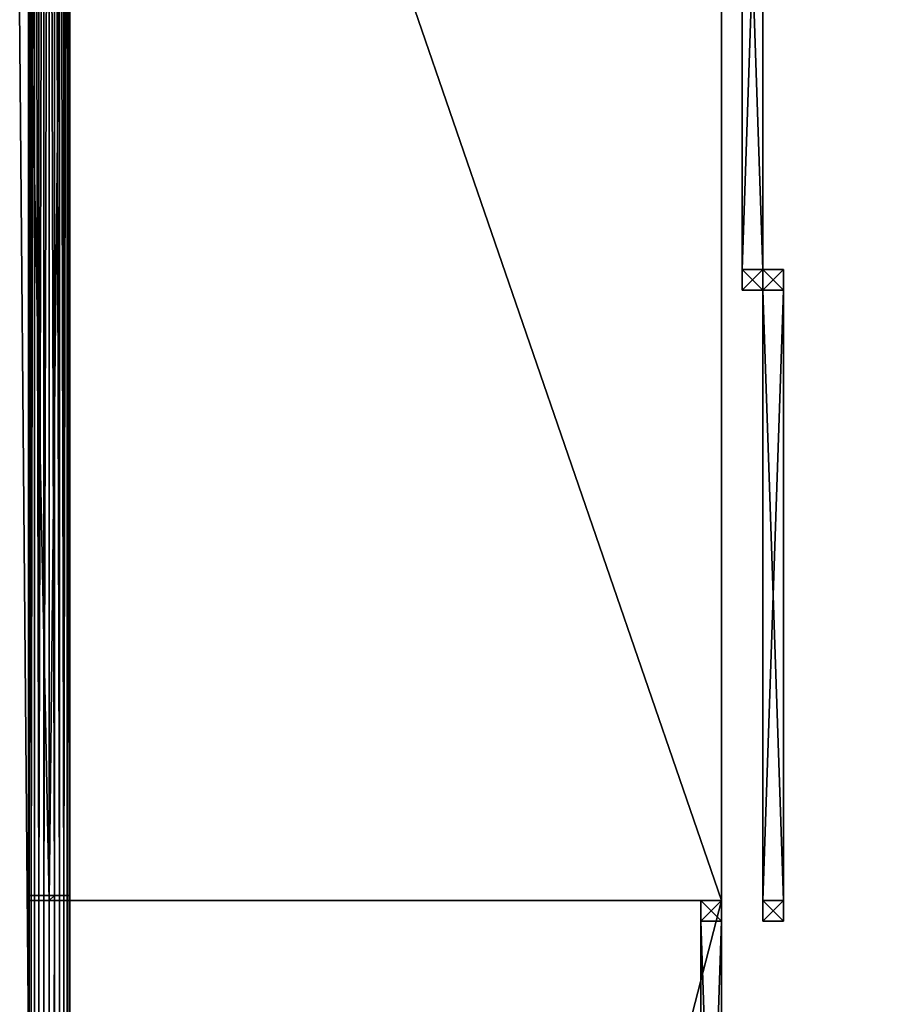
# Model space of a CAD drawing. Extents: x -25.5 to 50.6, y -51.6 to -11.2.
# Drawn here: x 1.5 to 3.2, y -25.1 to -23.2 of the extents above; entities that cross this region are included whole.
import ezdxf

# ---------------------------------------------------------------- set-up
doc = ezdxf.new("R2010")
doc.units = 0
doc.layers.get('0').update_dxf_attribs({"color": 13, "linetype": 'CONTINUOUS'})

# ---------------------------------------------------------------- blocks, each defined once
blk = doc.blocks.new('COMPONENT_1')
for p, q in [((0, 0.04, 0.96), (0, 0.04, 1)), ((0, 0.04), (0, 0.04, 0.96)), ((0.04, 0.04), (0, 0.04)), ((0, 0.04, 0.96), (0.04, 0.04, 0.96)), ((0.04, 0.04, 1), (0, 0.04, 1)), ((0, 0.04, 1), (0, 0, 1)), ((0, 0.04), (0, 0)), ((0.04, 0.04, 1), (0.04, 0, 1)), ((0.04, 0.04, 0.96), (0.04, 0.04, 1)), ((0.04, 0.04, 0.96), (0.04, 0, 0.96)), ((1.22, 0.04, 1), (0.04, 0.04, 1)), ((0.04, 0.04, 0.96), (1.22, 0.04, 0.96)), ((0.04, 0), (0.04, 0.04)), ((0.04, 0.04), (0.04, 0.04, 0.96)), ((1.22, 0.04, 0.96), (1.22, 0.04, 1)), ((1.22, 0.04), (1.26, 0.04)), ((1.22, 0.04, 0.96), (1.22, 0, 0.96)), ((1.22, 0), (1.22, 0.04)), ((1.22, 0.04), (1.22, 0.04, 0.96)), ((1.22, 0.04, 1), (1.26, 0.04, 1)), ((1.22, 0, 1), (1.22, 0.04, 1)), ((1.22, 0.04, 0.96), (1.26, 0.04, 0.96)), ((1.26, 0.04, 0.96), (1.26, 0.04, 1)), ((1.26, 0), (1.26, 0.04)), ((1.26, 0.04), (1.26, 0.04, 0.96)), ((1.26, 0, 1), (1.26, 0.04, 1)), ((0, 0, 1), (0.04, 0, 1)), ((0, 0), (0, 0, 1)), ((0, 0), (0.04, 0)), ((0.04, 0), (0.04, 0, 0.96)), ((1.22, 0, 1), (0.04, 0, 1)), ((0.04, 0, 0.96), (1.22, 0, 0.96)), ((0.04, 0, 0.96), (0.04, 0, 1)), ((1.22, 0, 0.96), (1.22, 0, 1)), ((1.22, 0), (1.22, 0, 0.96)), ((1.26, 0, 1), (1.22, 0, 1)), ((1.26, 0), (1.22, 0)), ((1.26, 0), (1.26, 0, 1))]:
    blk.add_line(p, q)
mesh = blk.add_polyface()
corners = [(0.04, 0, 1), (0, 0.04, 1), (0, 0, 1), (0.04, 0.04, 1)]
mesh.append_faces([[corners[k] for k in face] for face in [(0, 1, 2), (1, 0, 3)]], dxfattribs={"vtx0": -1})
mesh = blk.add_polyface()
corners = [(0, 0.04, 0.96), (0.04, 0.04, 1), (0.04, 0.04, 0.96), (0, 0.04, 1)]
mesh.append_faces([[corners[k] for k in face] for face in [(0, 1, 2), (1, 0, 3)]], dxfattribs={"vtx0": -1})
mesh = blk.add_polyface()
corners = [(0, 0.04, 0.96), (0.04, 0.04), (0, 0.04), (0.04, 0.04, 0.96)]
mesh.append_faces([[corners[k] for k in face] for face in [(0, 1, 2), (1, 0, 3)]], dxfattribs={"vtx0": -1})
mesh = blk.add_polyface()
corners = [(0, 0.04, 1), (0, 0), (0, 0, 1), (0, 0.04), (0, 0.04, 0.96)]
mesh.append_faces([[corners[k] for k in face] for face in [(0, 1, 2), (3, 0, 4)]], dxfattribs={"vtx0": -1})
mesh.append_faces([[corners[k] for k in face] for face in [(1, 0, 3)]], dxfattribs={"vtx0": -1, "vtx1": -1})
mesh = blk.add_polyface()
corners = [(0.04, 0.04), (0, 0), (0, 0.04), (0.04, 0)]
mesh.append_faces([[corners[k] for k in face] for face in [(0, 1, 2), (1, 0, 3)]], dxfattribs={"vtx0": -1})
mesh = blk.add_polyface()
corners = [(0.04, 0.04, 0.96), (0.04, 0, 1), (0.04, 0, 0.96), (0.04, 0.04, 1)]
mesh.append_faces([[corners[k] for k in face] for face in [(0, 1, 2), (1, 0, 3)]], dxfattribs={"vtx0": -1})
mesh = blk.add_polyface()
corners = [(1.22, 0, 0.96), (0.04, 0.04, 0.96), (0.04, 0, 0.96), (1.22, 0.04, 0.96)]
mesh.append_faces([[corners[k] for k in face] for face in [(0, 1, 2), (1, 0, 3)]], dxfattribs={"vtx0": -1})
mesh = blk.add_polyface()
corners = [(0.04, 0), (0.04, 0.04, 0.96), (0.04, 0, 0.96), (0.04, 0.04)]
mesh.append_faces([[corners[k] for k in face] for face in [(0, 1, 2), (1, 0, 3)]], dxfattribs={"vtx0": -1})
mesh = blk.add_polyface()
corners = [(1.22, 0.04, 1), (0.04, 0, 1), (0.04, 0.04, 1), (1.22, 0, 1)]
mesh.append_faces([[corners[k] for k in face] for face in [(0, 1, 2), (1, 0, 3)]], dxfattribs={"vtx0": -1})
mesh = blk.add_polyface()
corners = [(1.22, 0.04, 0.96), (1.22, 0), (1.22, 0, 0.96), (1.22, 0.04)]
mesh.append_faces([[corners[k] for k in face] for face in [(0, 1, 2), (1, 0, 3)]], dxfattribs={"vtx0": -1})
mesh = blk.add_polyface()
corners = [(1.26, 0, 1), (1.22, 0.04, 1), (1.22, 0, 1), (1.26, 0.04, 1)]
mesh.append_faces([[corners[k] for k in face] for face in [(0, 1, 2), (1, 0, 3)]], dxfattribs={"vtx0": -1})
mesh = blk.add_polyface()
corners = [(1.22, 0.04, 0.96), (1.26, 0.04), (1.22, 0.04), (1.26, 0.04, 0.96)]
mesh.append_faces([[corners[k] for k in face] for face in [(0, 1, 2), (1, 0, 3)]], dxfattribs={"vtx0": -1})
mesh = blk.add_polyface()
corners = [(1.22, 0.04, 1), (1.26, 0.04, 0.96), (1.22, 0.04, 0.96), (1.26, 0.04, 1)]
mesh.append_faces([[corners[k] for k in face] for face in [(0, 1, 2), (1, 0, 3)]], dxfattribs={"vtx0": -1})
mesh = blk.add_polyface()
corners = [(1.22, 0, 1), (1.22, 0.04, 0.96), (1.22, 0, 0.96), (1.22, 0.04, 1)]
mesh.append_faces([[corners[k] for k in face] for face in [(0, 1, 2), (1, 0, 3)]], dxfattribs={"vtx0": -1})
mesh = blk.add_polyface()
corners = [(1.26, 0.04), (1.22, 0), (1.22, 0.04), (1.26, 0)]
mesh.append_faces([[corners[k] for k in face] for face in [(0, 1, 2), (1, 0, 3)]], dxfattribs={"vtx0": -1})
mesh = blk.add_polyface()
corners = [(1.26, 0.04), (1.26, 0, 1), (1.26, 0), (1.26, 0.04, 1), (1.26, 0.04, 0.96)]
mesh.append_faces([[corners[k] for k in face] for face in [(0, 1, 2), (3, 0, 4)]], dxfattribs={"vtx0": -1})
mesh.append_faces([[corners[k] for k in face] for face in [(1, 0, 3)]], dxfattribs={"vtx0": -1, "vtx1": -1})
mesh = blk.add_polyface()
corners = [(0.04, 0, 0.96), (0, 0), (0.04, 0), (0, 0, 1), (0.04, 0, 1)]
mesh.append_faces([[corners[k] for k in face] for face in [(0, 1, 2), (3, 0, 4)]], dxfattribs={"vtx0": -1})
mesh.append_faces([[corners[k] for k in face] for face in [(1, 0, 3)]], dxfattribs={"vtx0": -1, "vtx1": -1})
mesh = blk.add_polyface()
corners = [(0.04, 0, 1), (1.22, 0, 0.96), (0.04, 0, 0.96), (1.22, 0, 1)]
mesh.append_faces([[corners[k] for k in face] for face in [(0, 1, 2), (1, 0, 3)]], dxfattribs={"vtx0": -1})
mesh = blk.add_polyface()
corners = [(1.26, 0, 1), (1.22, 0), (1.26, 0), (1.22, 0, 0.96), (1.22, 0, 1)]
mesh.append_faces([[corners[k] for k in face] for face in [(0, 1, 2), (3, 0, 4)]], dxfattribs={"vtx0": -1})
mesh.append_faces([[corners[k] for k in face] for face in [(1, 0, 3)]], dxfattribs={"vtx0": -1, "vtx1": -1})
blk = doc.blocks.new('COMPONENT_2')
for p, q in [((0.14, 0.04, 0.86), (0.04, 0.04, 0.86)), ((0.14, 0.04, 0.2062), (0.04, 0.04, 0.2062)), ((1.12, 0.04, 0.2062), (0.14, 0.04, 0.2062)), ((1.12, 0.04, 0.86), (0.14, 0.04, 0.86)), ((0.14, 0.04, 0.86), (0.14, 0.04, 0.96)), ((0.14, 0.04, 0.86), (0.14, 0.04, 0.2437)), ((0.14, 0.04, 0.2437), (0.14, 0.04, 0.2062)), ((1.12, 0.04, 0.86), (1.12, 0.04, 0.96)), ((1.12, 0.04, 0.86), (1.22, 0.04, 0.86)), ((1.12, 0.04, 0.2062), (1.12, 0.04, 0.86)), ((1.22, 0.04, 0.2062), (1.12, 0.04, 0.2062))]:
    blk.add_line(p, q)
blk.add_blockref('COMPONENT_1', (0, 0))
at = {"color": 9}
mesh = blk.add_polyface(dxfattribs=at)
corners = [(0.14, 0.04, 0.2437), (1.12, 0.04, 0.2062), (0.14, 0.04, 0.2062), (1.12, 0.04, 0.86), (0.14, 0.04, 0.86)]
mesh.append_faces([[corners[k] for k in face] for face in [(0, 1, 2), (3, 0, 4)]], dxfattribs={"vtx0": -1, "color": 9})
mesh.append_faces([[corners[k] for k in face] for face in [(1, 0, 3)]], dxfattribs={"vtx0": -1, "vtx1": -1, "color": 9})

msp = doc.modelspace()

# ---------------------------------------------------------------- linework, layer by layer
for p, q in [((1.5507, -24.9338, 1.8), (1.5507, -21.2738, 1.8)), ((1.5521, -24.9338, 1.7896), (1.5521, -21.2738, 1.7896)), ((1.5521, -24.9338, 1.8104), (1.5521, -21.2738, 1.8104)), ((1.5561, -24.9338, 1.82), (1.5561, -21.2738, 1.82)), ((1.5561, -24.9338, 1.78), (1.5561, -21.2738, 1.78)), ((1.5625, -24.9338, 1.8283), (1.5625, -21.2738, 1.8283)), ((1.5625, -24.9338, 1.7717), (1.5625, -21.2738, 1.7717)), ((1.5707, -24.9338, 1.7654), (1.5707, -21.2738, 1.7654)), ((1.5707, -24.9338, 1.8346), (1.5707, -21.2738, 1.8346)), ((1.5804, -24.9338, 1.7614), (1.5804, -21.2738, 1.7614)), ((1.5804, -24.9338, 1.8386), (1.5804, -21.2738, 1.8386)), ((1.5907, -24.9338, 1.76), (1.5907, -21.2738, 1.76)), ((1.5907, -24.9338, 1.84), (1.5907, -21.2738, 1.84)), ((1.6011, -24.9338, 1.8386), (1.6011, -21.2738, 1.8386)), ((1.6011, -24.9338, 1.7614), (1.6011, -21.2738, 1.7614)), ((1.6107, -24.9338, 1.8346), (1.6107, -21.2738, 1.8346)), ((1.6107, -24.9338, 1.7654), (1.6107, -21.2738, 1.7654)), ((1.619, -24.9338, 1.8283), (1.619, -21.2738, 1.8283)), ((1.619, -24.9338, 1.7717), (1.619, -21.2738, 1.7717)), ((1.6254, -24.9338, 1.82), (1.6254, -21.2738, 1.82)), ((1.6254, -24.9338, 1.78), (1.6254, -21.2738, 1.78)), ((1.6294, -24.9338, 1.8104), (1.6294, -21.2738, 1.8104)), ((1.6294, -24.9338, 1.7896), (1.6294, -21.2738, 1.7896)), ((1.6307, -24.9338, 1.8), (1.6307, -21.2738, 1.8)), ((2.8907, -32.2538), (2.8907, -21.2738)), ((1.5507, -32.2438, 1.5), (1.5507, -24.9238, 1.5)), ((1.5521, -32.2438, 1.5104), (1.5521, -24.9238, 1.5104)), ((1.5521, -32.2438, 1.4896), (1.5521, -24.9238, 1.4896)), ((1.5561, -32.2438, 1.48), (1.5561, -24.9238, 1.48)), ((1.5561, -32.2438, 1.52), (1.5561, -24.9238, 1.52)), ((1.5625, -32.2438, 1.5283), (1.5625, -24.9238, 1.5283)), ((1.5625, -32.2438, 1.4717), (1.5625, -24.9238, 1.4717)), ((1.5707, -32.2438, 1.5346), (1.5707, -24.9238, 1.5346)), ((1.5707, -32.2438, 1.4654), (1.5707, -24.9238, 1.4654)), ((1.5804, -32.2438, 1.5386), (1.5804, -24.9238, 1.5386)), ((1.5804, -32.2438, 1.4614), (1.5804, -24.9238, 1.4614)), ((1.5907, -24.9338, 1.54), (1.5907, -24.9238, 1.54)), ((1.5907, -24.9338, 1.46), (1.5907, -24.9238, 1.46)), ((1.5907, -32.2438, 1.54), (1.5907, -24.9338, 1.54)), ((1.5907, -29.8138, 1.46), (1.5907, -24.9338, 1.46)), ((1.5907, -24.9338, 1.76), (1.5907, -24.9338, 1.8)), ((1.5907, -24.9338, 1.54), (1.5907, -24.9338, 1.76)), ((1.5907, -24.9338, 1.5), (1.5907, -24.9338, 1.54)), ((1.6011, -32.2438, 1.4614), (1.6011, -24.9238, 1.4614)), ((1.6011, -32.2438, 1.5386), (1.6011, -24.9238, 1.5386)), ((1.6107, -32.2438, 1.5346), (1.6107, -24.9238, 1.5346)), ((1.6107, -32.2438, 1.4654), (1.6107, -24.9238, 1.4654)), ((1.619, -32.2438, 1.5283), (1.619, -24.9238, 1.5283)), ((1.619, -32.2438, 1.4717), (1.619, -24.9238, 1.4717)), ((1.6254, -32.2438, 1.52), (1.6254, -24.9238, 1.52)), ((1.6254, -32.2438, 1.48), (1.6254, -24.9238, 1.48)), ((1.6294, -32.2438, 1.5104), (1.6294, -24.9238, 1.5104)), ((1.6294, -32.2438, 1.4896), (1.6294, -24.9238, 1.4896)), ((1.6307, -24.9338, 1.5), (1.6307, -24.9238, 1.5)), ((1.6307, -29.8138, 1.5), (1.6307, -24.9338, 1.5))]:
    msp.add_line(p, q)
at = {"color": 19}
for p, q in [((1.5907, -24.9338, 1.5), (1.5907, -21.2738, 1.5)), ((1.5907, -24.9338, 1.8), (1.5907, -21.2738, 1.8)), ((2.8907, -21.2738, 1.8), (2.8907, -24.9338, 1.8)), ((1.5907, -29.8138, 1.5), (1.5907, -24.9338, 1.5)), ((1.5907, -24.9338, 1.8), (1.6307, -24.9338, 1.8)), ((1.5907, -24.9338, 1.46), (1.5907, -24.9338, 1.5)), ((1.5907, -24.9338, 1.5), (1.6307, -24.9338, 1.5)), ((1.5907, -24.9338), (1.5907, -24.9338, 1.46)), ((1.6307, -24.9338, 1.5), (2.8907, -24.9338, 1.5)), ((1.6307, -24.9338, 1.8), (2.8907, -24.9338, 1.8)), ((2.8907, -24.9338, 1.5), (2.8907, -29.8138, 1.5)), ((2.8907, -24.9338, 1.5), (2.8907, -24.9338, 1.8))]:
    msp.add_line(p, q, dxfattribs=at)
at = {"color": 19, "extrusion": (-6.44537e-13, 1, 3.86871e-14)}
msp.add_circle((-1.5907, 1.5, -24.9238), 0.04, dxfattribs=at)
at = {"color": 19, "extrusion": (0, 1, 0)}
msp.add_arc((-1.5907, 1.8, -24.9338), 0.04, 270, 180, dxfattribs=at)
at = {"color": 19, "extrusion": (5.77529e-13, 1, 0)}
msp.add_arc((-1.5907, 1.8, -24.9338), 0.04, 180, 270, dxfattribs=at)

# ---------------------------------------------------------------- block references
at = {"color": 254, "rotation": 90.00000000000001}
for p in [(2.9707, -23.7538, 1.8), (3.0107, -24.9738, 1.8), (2.8907, -26.1938, 1.5)]:
    msp.add_blockref('COMPONENT_2', p, dxfattribs=at)

# ---------------------------------------------------------------- meshes
mesh = msp.add_polyface()
corners = [(-16.0816, -19.4232), (-7.6093, -21.2738), (-16.0816, -34.6532), (11.8484, -19.4232), (-7.6093, -32.2538), (2.8907, -21.2738), (2.8907, -32.2538), (11.8484, -34.6532)]
mesh.append_faces([[corners[k] for k in face] for face in [(0, 1, 2), (1, 3, 5), (5, 3, 6), (7, 6, 3)]], dxfattribs={"vtx0": -1, "vtx1": -1})
mesh.append_faces([[corners[k] for k in face] for face in [(1, 0, 3), (2, 1, 4), (4, 7, 2), (7, 4, 6)]], dxfattribs={"vtx0": -1, "vtx2": -1})
mesh = msp.add_polyface()
corners = [(-7.6093, -21.2738), (2.8907, -32.2538), (-7.6093, -32.2538), (2.8907, -21.2738)]
mesh.append_faces([[corners[k] for k in face] for face in [(0, 1, 2), (1, 0, 3)]], dxfattribs={"vtx0": -1})
at = {"color": 28}
mesh = msp.add_polyface(dxfattribs=at)
corners = [(1.5907, -29.8138, 1.5), (1.5165, -32.2538, 1.3194), (1.5907, -32.2538, 1.5), (1.5165, -21.2738, 1.3194), (1.5907, -24.9338, 1.5), (1.5907, -21.2738, 1.5)]
mesh.append_faces([[corners[k] for k in face] for face in [(0, 1, 2), (3, 4, 5)]], dxfattribs={"vtx0": -1, "color": 28})
mesh.append_faces([[corners[k] for k in face] for face in [(1, 0, 3)]], dxfattribs={"vtx0": -1, "vtx1": -1, "color": 28})
mesh.append_faces([[corners[k] for k in face] for face in [(3, 0, 4)]], dxfattribs={"vtx0": -1, "vtx2": -1, "color": 28})
at = {"color": 254}
mesh = msp.add_polyface(dxfattribs=at)
corners = [(1.5507, -21.2738, 1.8), (1.5521, -24.9338, 1.7896), (1.5507, -24.9338, 1.8), (1.5521, -21.2738, 1.7896)]
mesh.append_faces([[corners[k] for k in face] for face in [(0, 1, 2), (1, 0, 3)]], dxfattribs={"vtx0": -1, "color": 254})
mesh = msp.add_polyface(dxfattribs=at)
corners = [(1.5521, -21.2738, 1.8104), (1.5507, -24.9338, 1.8), (1.5521, -24.9338, 1.8104), (1.5507, -21.2738, 1.8)]
mesh.append_faces([[corners[k] for k in face] for face in [(0, 1, 2), (1, 0, 3)]], dxfattribs={"vtx0": -1, "color": 254})
mesh = msp.add_polyface(dxfattribs=at)
corners = [(1.5561, -24.9338, 1.82), (1.5521, -21.2738, 1.8104), (1.5521, -24.9338, 1.8104), (1.5561, -21.2738, 1.82)]
mesh.append_faces([[corners[k] for k in face] for face in [(0, 1, 2), (1, 0, 3)]], dxfattribs={"vtx0": -1, "color": 254})
mesh = msp.add_polyface(dxfattribs=at)
corners = [(1.5521, -21.2738, 1.7896), (1.5561, -24.9338, 1.78), (1.5521, -24.9338, 1.7896), (1.5561, -21.2738, 1.78)]
mesh.append_faces([[corners[k] for k in face] for face in [(0, 1, 2), (1, 0, 3)]], dxfattribs={"vtx0": -1, "color": 254})
mesh = msp.add_polyface(dxfattribs=at)
corners = [(1.5625, -21.2738, 1.8283), (1.5561, -24.9338, 1.82), (1.5625, -24.9338, 1.8283), (1.5561, -21.2738, 1.82)]
mesh.append_faces([[corners[k] for k in face] for face in [(0, 1, 2), (1, 0, 3)]], dxfattribs={"vtx0": -1, "color": 254})
mesh = msp.add_polyface(dxfattribs=at)
corners = [(1.5561, -24.9338, 1.78), (1.5625, -21.2738, 1.7717), (1.5625, -24.9338, 1.7717), (1.5561, -21.2738, 1.78)]
mesh.append_faces([[corners[k] for k in face] for face in [(0, 1, 2), (1, 0, 3)]], dxfattribs={"vtx0": -1, "color": 254})
mesh = msp.add_polyface(dxfattribs=at)
corners = [(1.5625, -21.2738, 1.7717), (1.5707, -24.9338, 1.7654), (1.5625, -24.9338, 1.7717), (1.5707, -21.2738, 1.7654)]
mesh.append_faces([[corners[k] for k in face] for face in [(0, 1, 2), (1, 0, 3)]], dxfattribs={"vtx0": -1, "color": 254})
mesh = msp.add_polyface(dxfattribs=at)
corners = [(1.5707, -24.9338, 1.8346), (1.5625, -21.2738, 1.8283), (1.5625, -24.9338, 1.8283), (1.5707, -21.2738, 1.8346)]
mesh.append_faces([[corners[k] for k in face] for face in [(0, 1, 2), (1, 0, 3)]], dxfattribs={"vtx0": -1, "color": 254})
mesh = msp.add_polyface(dxfattribs=at)
corners = [(1.5707, -24.9338, 1.8346), (1.5804, -21.2738, 1.8386), (1.5707, -21.2738, 1.8346), (1.5804, -24.9338, 1.8386)]
mesh.append_faces([[corners[k] for k in face] for face in [(0, 1, 2), (1, 0, 3)]], dxfattribs={"vtx0": -1, "color": 254})
mesh = msp.add_polyface(dxfattribs=at)
corners = [(1.5804, -21.2738, 1.7614), (1.5707, -24.9338, 1.7654), (1.5707, -21.2738, 1.7654), (1.5804, -24.9338, 1.7614)]
mesh.append_faces([[corners[k] for k in face] for face in [(0, 1, 2), (1, 0, 3)]], dxfattribs={"vtx0": -1, "color": 254})
mesh = msp.add_polyface(dxfattribs=at)
corners = [(1.5907, -21.2738, 1.76), (1.5804, -24.9338, 1.7614), (1.5804, -21.2738, 1.7614), (1.5907, -24.9338, 1.76)]
mesh.append_faces([[corners[k] for k in face] for face in [(0, 1, 2), (1, 0, 3)]], dxfattribs={"vtx0": -1, "color": 254})
mesh = msp.add_polyface(dxfattribs=at)
corners = [(1.5804, -24.9338, 1.8386), (1.5907, -21.2738, 1.84), (1.5804, -21.2738, 1.8386), (1.5907, -24.9338, 1.84)]
mesh.append_faces([[corners[k] for k in face] for face in [(0, 1, 2), (1, 0, 3)]], dxfattribs={"vtx0": -1, "color": 254})
mesh = msp.add_polyface(dxfattribs=at)
corners = [(1.5907, -21.2738, 1.76), (1.6011, -24.9338, 1.7614), (1.5907, -24.9338, 1.76), (1.6011, -21.2738, 1.7614)]
mesh.append_faces([[corners[k] for k in face] for face in [(0, 1, 2), (1, 0, 3)]], dxfattribs={"vtx0": -1, "color": 254})
at = {"color": 19}
mesh = msp.add_polyface(dxfattribs=at)
corners = [(1.5907, -21.2738, 1.76), (1.5907, -24.9338, 1.8), (1.5907, -24.9338, 1.76), (1.5907, -21.2738, 1.8)]
mesh.append_faces([[corners[k] for k in face] for face in [(0, 1, 2), (1, 0, 3)]], dxfattribs={"vtx0": -1, "color": 19})
mesh = msp.add_polyface(dxfattribs=at)
corners = [(1.6307, -21.2738, 1.8), (1.5907, -24.9338, 1.8), (1.5907, -21.2738, 1.8), (1.6307, -24.9338, 1.8), (2.8907, -24.9338, 1.8), (2.8907, -21.2738, 1.8)]
mesh.append_faces([[corners[k] for k in face] for face in [(0, 1, 2), (4, 0, 5)]], dxfattribs={"vtx0": -1, "color": 19})
mesh.append_faces([[corners[k] for k in face] for face in [(1, 0, 3), (3, 0, 4)]], dxfattribs={"vtx0": -1, "vtx1": -1, "color": 19})
at = {"color": 254}
mesh = msp.add_polyface(dxfattribs=at)
corners = [(1.6011, -24.9338, 1.8386), (1.5907, -21.2738, 1.84), (1.5907, -24.9338, 1.84), (1.6011, -21.2738, 1.8386)]
mesh.append_faces([[corners[k] for k in face] for face in [(0, 1, 2), (1, 0, 3)]], dxfattribs={"vtx0": -1, "color": 254})
mesh = msp.add_polyface()
corners = [(1.5907, -21.2738, 1.5), (1.5907, -24.9338, 1.54), (1.5907, -24.9338, 1.5), (1.5907, -24.9338, 1.76), (1.5907, -21.2738, 1.76)]
mesh.append_faces([[corners[k] for k in face] for face in [(0, 1, 2), (3, 0, 4)]], dxfattribs={"vtx0": -1})
mesh.append_faces([[corners[k] for k in face] for face in [(1, 0, 3)]], dxfattribs={"vtx0": -1, "vtx1": -1})
mesh = msp.add_polyface(dxfattribs=at)
corners = [(1.6107, -24.9338, 1.8346), (1.6011, -21.2738, 1.8386), (1.6011, -24.9338, 1.8386), (1.6107, -21.2738, 1.8346)]
mesh.append_faces([[corners[k] for k in face] for face in [(0, 1, 2), (1, 0, 3)]], dxfattribs={"vtx0": -1, "color": 254})
mesh = msp.add_polyface(dxfattribs=at)
corners = [(1.6011, -21.2738, 1.7614), (1.6107, -24.9338, 1.7654), (1.6011, -24.9338, 1.7614), (1.6107, -21.2738, 1.7654)]
mesh.append_faces([[corners[k] for k in face] for face in [(0, 1, 2), (1, 0, 3)]], dxfattribs={"vtx0": -1, "color": 254})
mesh = msp.add_polyface(dxfattribs=at)
corners = [(1.619, -24.9338, 1.8283), (1.6107, -21.2738, 1.8346), (1.6107, -24.9338, 1.8346), (1.619, -21.2738, 1.8283)]
mesh.append_faces([[corners[k] for k in face] for face in [(0, 1, 2), (1, 0, 3)]], dxfattribs={"vtx0": -1, "color": 254})
mesh = msp.add_polyface(dxfattribs=at)
corners = [(1.6107, -21.2738, 1.7654), (1.619, -24.9338, 1.7717), (1.6107, -24.9338, 1.7654), (1.619, -21.2738, 1.7717)]
mesh.append_faces([[corners[k] for k in face] for face in [(0, 1, 2), (1, 0, 3)]], dxfattribs={"vtx0": -1, "color": 254})
mesh = msp.add_polyface(dxfattribs=at)
corners = [(1.6254, -21.2738, 1.82), (1.619, -24.9338, 1.8283), (1.6254, -24.9338, 1.82), (1.619, -21.2738, 1.8283)]
mesh.append_faces([[corners[k] for k in face] for face in [(0, 1, 2), (1, 0, 3)]], dxfattribs={"vtx0": -1, "color": 254})
mesh = msp.add_polyface(dxfattribs=at)
corners = [(1.619, -24.9338, 1.7717), (1.6254, -21.2738, 1.78), (1.6254, -24.9338, 1.78), (1.619, -21.2738, 1.7717)]
mesh.append_faces([[corners[k] for k in face] for face in [(0, 1, 2), (1, 0, 3)]], dxfattribs={"vtx0": -1, "color": 254})
mesh = msp.add_polyface(dxfattribs=at)
corners = [(1.6294, -21.2738, 1.8104), (1.6254, -24.9338, 1.82), (1.6294, -24.9338, 1.8104), (1.6254, -21.2738, 1.82)]
mesh.append_faces([[corners[k] for k in face] for face in [(0, 1, 2), (1, 0, 3)]], dxfattribs={"vtx0": -1, "color": 254})
mesh = msp.add_polyface(dxfattribs=at)
corners = [(1.6254, -21.2738, 1.78), (1.6294, -24.9338, 1.7896), (1.6254, -24.9338, 1.78), (1.6294, -21.2738, 1.7896)]
mesh.append_faces([[corners[k] for k in face] for face in [(0, 1, 2), (1, 0, 3)]], dxfattribs={"vtx0": -1, "color": 254})
mesh = msp.add_polyface(dxfattribs=at)
corners = [(1.6307, -21.2738, 1.8), (1.6294, -24.9338, 1.8104), (1.6307, -24.9338, 1.8), (1.6294, -21.2738, 1.8104)]
mesh.append_faces([[corners[k] for k in face] for face in [(0, 1, 2), (1, 0, 3)]], dxfattribs={"vtx0": -1, "color": 254})
mesh = msp.add_polyface(dxfattribs=at)
corners = [(1.6294, -21.2738, 1.7896), (1.6307, -24.9338, 1.8), (1.6294, -24.9338, 1.7896), (1.6307, -21.2738, 1.8)]
mesh.append_faces([[corners[k] for k in face] for face in [(0, 1, 2), (1, 0, 3)]], dxfattribs={"vtx0": -1, "color": 254})
at = {"color": 19}
mesh = msp.add_polyface(dxfattribs=at)
corners = [(2.8907, -21.2738, 1.8), (2.8907, -24.9338, 1.5), (2.8907, -24.9338, 1.8), (2.8907, -29.8138, 1.5), (2.8907, -32.2538), (2.8907, -32.2538, 1.5), (2.8907, -21.2738)]
mesh.append_faces([[corners[k] for k in face] for face in [(0, 1, 2), (3, 4, 5)]], dxfattribs={"vtx0": -1, "color": 19})
mesh.append_faces([[corners[k] for k in face] for face in [(4, 3, 6), (6, 1, 0)]], dxfattribs={"vtx0": -1, "vtx1": -1, "color": 19})
mesh.append_faces([[corners[k] for k in face] for face in [(6, 3, 1)]], dxfattribs={"vtx0": -1, "vtx2": -1, "color": 19})
mesh = msp.add_polyface(dxfattribs=at)
corners = [(1.5804, -24.9238, 1.4614), (1.6011, -24.9238, 1.4614), (1.5907, -24.9238, 1.46), (1.5707, -24.9238, 1.4654), (1.6107, -24.9238, 1.4654), (1.5625, -24.9238, 1.4717), (1.619, -24.9238, 1.4717), (1.5561, -24.9238, 1.48), (1.6254, -24.9238, 1.48), (1.5521, -24.9238, 1.4896), (1.6294, -24.9238, 1.4896), (1.5507, -24.9238, 1.5), (1.6307, -24.9238, 1.5), (1.5521, -24.9238, 1.5104), (1.6294, -24.9238, 1.5104), (1.5561, -24.9238, 1.52), (1.6254, -24.9238, 1.52), (1.5625, -24.9238, 1.5283), (1.619, -24.9238, 1.5283), (1.5707, -24.9238, 1.5346), (1.6107, -24.9238, 1.5346), (1.5804, -24.9238, 1.5386), (1.6011, -24.9238, 1.5386), (1.5907, -24.9238, 1.54)]
mesh.append_faces([[corners[k] for k in face] for face in [(0, 1, 2), (22, 21, 23)]], dxfattribs={"vtx0": -1, "color": 19})
mesh.append_faces([[corners[k] for k in face] for face in [(1, 3, 4), (4, 5, 6), (6, 7, 8), (8, 9, 10), (10, 11, 12), (12, 13, 14), (14, 15, 16), (16, 17, 18), (18, 19, 20), (20, 21, 22)]], dxfattribs={"vtx0": -1, "vtx1": -1, "color": 19})
mesh.append_faces([[corners[k] for k in face] for face in [(1, 0, 3), (4, 3, 5), (6, 5, 7), (8, 7, 9), (10, 9, 11), (12, 11, 13), (14, 13, 15), (16, 15, 17), (18, 17, 19), (20, 19, 21)]], dxfattribs={"vtx0": -1, "vtx2": -1, "color": 19})
at = {"color": 254}
mesh = msp.add_polyface(dxfattribs=at)
corners = [(1.5521, -24.9238, 1.5104), (1.5507, -32.2438, 1.5), (1.5521, -32.2438, 1.5104), (1.5507, -24.9238, 1.5)]
mesh.append_faces([[corners[k] for k in face] for face in [(0, 1, 2), (1, 0, 3)]], dxfattribs={"vtx0": -1, "color": 254})
mesh = msp.add_polyface(dxfattribs=at)
corners = [(1.5507, -32.2438, 1.5), (1.5521, -24.9238, 1.4896), (1.5521, -32.2438, 1.4896), (1.5507, -24.9238, 1.5)]
mesh.append_faces([[corners[k] for k in face] for face in [(0, 1, 2), (1, 0, 3)]], dxfattribs={"vtx0": -1, "color": 254})
at = {"color": 19}
mesh = msp.add_polyface(dxfattribs=at)
corners = [(1.6294, -24.9338, 1.8104), (1.5907, -24.9338, 1.8), (1.6307, -24.9338, 1.8), (1.5507, -24.9338, 1.8), (1.5521, -24.9338, 1.8104), (1.6254, -24.9338, 1.82), (1.5561, -24.9338, 1.82), (1.619, -24.9338, 1.8283), (1.5625, -24.9338, 1.8283), (1.6107, -24.9338, 1.8346), (1.5707, -24.9338, 1.8346), (1.6011, -24.9338, 1.8386), (1.5804, -24.9338, 1.8386), (1.5907, -24.9338, 1.84), (1.5804, -24.9338, 1.7614), (1.5907, -24.9338, 1.76), (1.5707, -24.9338, 1.7654), (1.5625, -24.9338, 1.7717), (1.5561, -24.9338, 1.78), (1.5521, -24.9338, 1.7896)]
mesh.append_faces([[corners[k] for k in face] for face in [(0, 1, 2), (12, 11, 13), (1, 14, 15)]], dxfattribs={"vtx0": -1, "color": 19})
mesh.append_faces([[corners[k] for k in face] for face in [(3, 0, 4), (4, 5, 6), (6, 7, 8), (8, 9, 10), (10, 11, 12), (14, 1, 16), (16, 1, 17), (17, 1, 18), (18, 1, 19), (19, 1, 3)]], dxfattribs={"vtx0": -1, "vtx1": -1, "color": 19})
mesh.append_faces([[corners[k] for k in face] for face in [(1, 0, 3)]], dxfattribs={"vtx0": -1, "vtx1": -1, "vtx2": -1, "color": 19})
mesh.append_faces([[corners[k] for k in face] for face in [(4, 0, 5), (6, 5, 7), (8, 7, 9), (10, 9, 11)]], dxfattribs={"vtx0": -1, "vtx2": -1, "color": 19})
at = {"color": 254}
mesh = msp.add_polyface(dxfattribs=at)
corners = [(1.5521, -24.9238, 1.4896), (1.5561, -32.2438, 1.48), (1.5521, -32.2438, 1.4896), (1.5561, -24.9238, 1.48)]
mesh.append_faces([[corners[k] for k in face] for face in [(0, 1, 2), (1, 0, 3)]], dxfattribs={"vtx0": -1, "color": 254})
mesh = msp.add_polyface(dxfattribs=at)
corners = [(1.5561, -32.2438, 1.52), (1.5521, -24.9238, 1.5104), (1.5521, -32.2438, 1.5104), (1.5561, -24.9238, 1.52)]
mesh.append_faces([[corners[k] for k in face] for face in [(0, 1, 2), (1, 0, 3)]], dxfattribs={"vtx0": -1, "color": 254})
mesh = msp.add_polyface(dxfattribs=at)
corners = [(1.5625, -24.9238, 1.5283), (1.5561, -32.2438, 1.52), (1.5625, -32.2438, 1.5283), (1.5561, -24.9238, 1.52)]
mesh.append_faces([[corners[k] for k in face] for face in [(0, 1, 2), (1, 0, 3)]], dxfattribs={"vtx0": -1, "color": 254})
mesh = msp.add_polyface(dxfattribs=at)
corners = [(1.5561, -32.2438, 1.48), (1.5625, -24.9238, 1.4717), (1.5625, -32.2438, 1.4717), (1.5561, -24.9238, 1.48)]
mesh.append_faces([[corners[k] for k in face] for face in [(0, 1, 2), (1, 0, 3)]], dxfattribs={"vtx0": -1, "color": 254})
mesh = msp.add_polyface(dxfattribs=at)
corners = [(1.5707, -32.2438, 1.5346), (1.5625, -24.9238, 1.5283), (1.5625, -32.2438, 1.5283), (1.5707, -24.9238, 1.5346)]
mesh.append_faces([[corners[k] for k in face] for face in [(0, 1, 2), (1, 0, 3)]], dxfattribs={"vtx0": -1, "color": 254})
mesh = msp.add_polyface(dxfattribs=at)
corners = [(1.5707, -24.9238, 1.4654), (1.5625, -32.2438, 1.4717), (1.5625, -24.9238, 1.4717), (1.5707, -32.2438, 1.4654)]
mesh.append_faces([[corners[k] for k in face] for face in [(0, 1, 2), (1, 0, 3)]], dxfattribs={"vtx0": -1, "color": 254})
mesh = msp.add_polyface(dxfattribs=at)
corners = [(1.5804, -32.2438, 1.5386), (1.5707, -24.9238, 1.5346), (1.5707, -32.2438, 1.5346), (1.5804, -24.9238, 1.5386)]
mesh.append_faces([[corners[k] for k in face] for face in [(0, 1, 2), (1, 0, 3)]], dxfattribs={"vtx0": -1, "color": 254})
mesh = msp.add_polyface(dxfattribs=at)
corners = [(1.5804, -24.9238, 1.4614), (1.5707, -32.2438, 1.4654), (1.5707, -24.9238, 1.4654), (1.5804, -32.2438, 1.4614)]
mesh.append_faces([[corners[k] for k in face] for face in [(0, 1, 2), (1, 0, 3)]], dxfattribs={"vtx0": -1, "color": 254})
mesh = msp.add_polyface(dxfattribs=at)
corners = [(1.5907, -32.2438, 1.54), (1.5804, -24.9238, 1.5386), (1.5804, -32.2438, 1.5386), (1.5907, -24.9238, 1.54), (1.5907, -24.9338, 1.54)]
mesh.append_faces([[corners[k] for k in face] for face in [(0, 1, 2), (3, 0, 4)]], dxfattribs={"vtx0": -1, "color": 254})
mesh.append_faces([[corners[k] for k in face] for face in [(1, 0, 3)]], dxfattribs={"vtx0": -1, "vtx1": -1, "color": 254})
mesh = msp.add_polyface(dxfattribs=at)
corners = [(1.5804, -24.9238, 1.4614), (1.5907, -32.2438, 1.46), (1.5804, -32.2438, 1.4614), (1.5907, -24.9238, 1.46), (1.5907, -29.8138, 1.46), (1.5907, -24.9338, 1.46)]
mesh.append_faces([[corners[k] for k in face] for face in [(0, 1, 2), (4, 3, 5)]], dxfattribs={"vtx0": -1, "color": 254})
mesh.append_faces([[corners[k] for k in face] for face in [(1, 3, 4)]], dxfattribs={"vtx0": -1, "vtx1": -1, "color": 254})
mesh.append_faces([[corners[k] for k in face] for face in [(1, 0, 3)]], dxfattribs={"vtx0": -1, "vtx2": -1, "color": 254})
mesh = msp.add_polyface(dxfattribs=at)
corners = [(1.6011, -24.9238, 1.4614), (1.5907, -24.9338, 1.46), (1.5907, -24.9238, 1.46), (1.5907, -29.8138, 1.46), (1.6011, -32.2438, 1.4614), (1.5907, -32.2438, 1.46)]
mesh.append_faces([[corners[k] for k in face] for face in [(0, 1, 2)]], dxfattribs={"vtx0": -1, "color": 254})
mesh.append_faces([[corners[k] for k in face] for face in [(1, 0, 3)]], dxfattribs={"vtx0": -1, "vtx1": -1, "color": 254})
mesh.append_faces([[corners[k] for k in face] for face in [(3, 0, 4)]], dxfattribs={"vtx0": -1, "vtx2": -1, "color": 254})
mesh.append_faces([[corners[k] for k in face] for face in [(4, 5, 3)]], dxfattribs={"vtx2": -1, "color": 254})
mesh = msp.add_polyface(dxfattribs=at)
corners = [(1.6011, -32.2438, 1.5386), (1.5907, -24.9338, 1.54), (1.5907, -32.2438, 1.54), (1.6011, -24.9238, 1.5386), (1.5907, -24.9238, 1.54)]
mesh.append_faces([[corners[k] for k in face] for face in [(0, 1, 2), (1, 3, 4)]], dxfattribs={"vtx0": -1, "color": 254})
mesh.append_faces([[corners[k] for k in face] for face in [(3, 1, 0)]], dxfattribs={"vtx0": -1, "vtx1": -1, "color": 254})
mesh = msp.add_polyface()
corners = [(1.6011, -24.9338, 1.7614), (1.5907, -24.9338, 1.8), (1.5907, -24.9338, 1.76), (1.6107, -24.9338, 1.7654), (1.619, -24.9338, 1.7717), (1.6254, -24.9338, 1.78), (1.6294, -24.9338, 1.7896), (1.6307, -24.9338, 1.8)]
mesh.append_faces([[corners[k] for k in face] for face in [(0, 1, 2), (1, 6, 7)]], dxfattribs={"vtx0": -1})
mesh.append_faces([[corners[k] for k in face] for face in [(1, 0, 3), (1, 3, 4), (1, 4, 5), (1, 5, 6)]], dxfattribs={"vtx0": -1, "vtx2": -1})
at = {"color": 19}
mesh = msp.add_polyface(dxfattribs=at)
corners = [(1.5907, -24.9338, 1.46), (1.5907, -29.8138, 1.5), (1.5907, -29.8138, 1.46), (1.5907, -24.9338, 1.5)]
mesh.append_faces([[corners[k] for k in face] for face in [(0, 1, 2), (1, 0, 3)]], dxfattribs={"vtx0": -1, "color": 19})
mesh = msp.add_polyface(dxfattribs=at)
corners = [(1.5907, -24.9338, 1.54), (1.6307, -24.9338, 1.5), (1.5907, -24.9338, 1.5), (2.8907, -24.9338, 1.5), (2.8907, -24.9338, 1.8), (1.5907, -24.9338, 1.76), (1.6011, -24.9338, 1.7614), (1.6107, -24.9338, 1.7654), (1.619, -24.9338, 1.7717), (1.6254, -24.9338, 1.78), (1.6294, -24.9338, 1.7896), (1.6307, -24.9338, 1.8)]
mesh.append_faces([[corners[k] for k in face] for face in [(0, 1, 2), (4, 10, 11)]], dxfattribs={"vtx0": -1, "color": 19})
mesh.append_faces([[corners[k] for k in face] for face in [(1, 0, 3), (3, 0, 4)]], dxfattribs={"vtx0": -1, "vtx1": -1, "color": 19})
mesh.append_faces([[corners[k] for k in face] for face in [(4, 0, 5), (4, 5, 6), (4, 6, 7), (4, 7, 8), (4, 8, 9), (4, 9, 10)]], dxfattribs={"vtx0": -1, "vtx2": -1, "color": 19})
at = {"color": 254}
mesh = msp.add_polyface(dxfattribs=at)
corners = [(1.6107, -32.2438, 1.5346), (1.6011, -24.9238, 1.5386), (1.6011, -32.2438, 1.5386), (1.6107, -24.9238, 1.5346)]
mesh.append_faces([[corners[k] for k in face] for face in [(0, 1, 2), (1, 0, 3)]], dxfattribs={"vtx0": -1, "color": 254})
mesh = msp.add_polyface(dxfattribs=at)
corners = [(1.6011, -24.9238, 1.4614), (1.6107, -32.2438, 1.4654), (1.6011, -32.2438, 1.4614), (1.6107, -24.9238, 1.4654)]
mesh.append_faces([[corners[k] for k in face] for face in [(0, 1, 2), (1, 0, 3)]], dxfattribs={"vtx0": -1, "color": 254})
mesh = msp.add_polyface(dxfattribs=at)
corners = [(1.619, -32.2438, 1.5283), (1.6107, -24.9238, 1.5346), (1.6107, -32.2438, 1.5346), (1.619, -24.9238, 1.5283)]
mesh.append_faces([[corners[k] for k in face] for face in [(0, 1, 2), (1, 0, 3)]], dxfattribs={"vtx0": -1, "color": 254})
mesh = msp.add_polyface(dxfattribs=at)
corners = [(1.6107, -24.9238, 1.4654), (1.619, -32.2438, 1.4717), (1.6107, -32.2438, 1.4654), (1.619, -24.9238, 1.4717)]
mesh.append_faces([[corners[k] for k in face] for face in [(0, 1, 2), (1, 0, 3)]], dxfattribs={"vtx0": -1, "color": 254})
mesh = msp.add_polyface(dxfattribs=at)
corners = [(1.619, -24.9238, 1.4717), (1.6254, -32.2438, 1.48), (1.619, -32.2438, 1.4717), (1.6254, -24.9238, 1.48)]
mesh.append_faces([[corners[k] for k in face] for face in [(0, 1, 2), (1, 0, 3)]], dxfattribs={"vtx0": -1, "color": 254})
mesh = msp.add_polyface(dxfattribs=at)
corners = [(1.6254, -32.2438, 1.52), (1.619, -24.9238, 1.5283), (1.619, -32.2438, 1.5283), (1.6254, -24.9238, 1.52)]
mesh.append_faces([[corners[k] for k in face] for face in [(0, 1, 2), (1, 0, 3)]], dxfattribs={"vtx0": -1, "color": 254})
mesh = msp.add_polyface(dxfattribs=at)
corners = [(1.6294, -24.9238, 1.5104), (1.6254, -32.2438, 1.52), (1.6294, -32.2438, 1.5104), (1.6254, -24.9238, 1.52)]
mesh.append_faces([[corners[k] for k in face] for face in [(0, 1, 2), (1, 0, 3)]], dxfattribs={"vtx0": -1, "color": 254})
mesh = msp.add_polyface(dxfattribs=at)
corners = [(1.6254, -32.2438, 1.48), (1.6294, -24.9238, 1.4896), (1.6294, -32.2438, 1.4896), (1.6254, -24.9238, 1.48)]
mesh.append_faces([[corners[k] for k in face] for face in [(0, 1, 2), (1, 0, 3)]], dxfattribs={"vtx0": -1, "color": 254})
mesh = msp.add_polyface(dxfattribs=at)
corners = [(1.6294, -24.9238, 1.4896), (1.6307, -32.2438, 1.5), (1.6294, -32.2438, 1.4896), (1.6307, -29.8138, 1.5), (1.6307, -24.9338, 1.5), (1.6307, -24.9238, 1.5)]
mesh.append_faces([[corners[k] for k in face] for face in [(0, 1, 2), (4, 0, 5)]], dxfattribs={"vtx0": -1, "color": 254})
mesh.append_faces([[corners[k] for k in face] for face in [(1, 0, 3), (3, 0, 4)]], dxfattribs={"vtx0": -1, "vtx1": -1, "color": 254})
mesh = msp.add_polyface(dxfattribs=at)
corners = [(1.6307, -29.8138, 1.5), (1.6294, -32.2438, 1.5104), (1.6307, -32.2438, 1.5), (1.6294, -24.9238, 1.5104), (1.6307, -24.9338, 1.5), (1.6307, -24.9238, 1.5)]
mesh.append_faces([[corners[k] for k in face] for face in [(0, 1, 2), (3, 4, 5)]], dxfattribs={"vtx0": -1, "color": 254})
mesh.append_faces([[corners[k] for k in face] for face in [(1, 0, 3)]], dxfattribs={"vtx0": -1, "vtx1": -1, "color": 254})
mesh.append_faces([[corners[k] for k in face] for face in [(3, 0, 4)]], dxfattribs={"vtx0": -1, "vtx2": -1, "color": 254})
at = {"color": 19}
mesh = msp.add_polyface(dxfattribs=at)
corners = [(2.8907, -24.9338, 1.5), (1.6307, -29.8138, 1.5), (1.6307, -24.9338, 1.5), (2.8907, -29.8138, 1.5)]
mesh.append_faces([[corners[k] for k in face] for face in [(0, 1, 2), (1, 0, 3)]], dxfattribs={"vtx0": -1, "color": 19})

doc.saveas('drawing.dxf')
